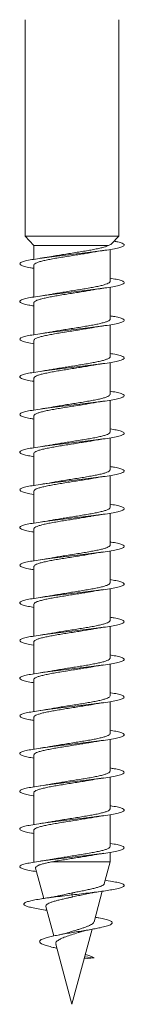
# Model space of a CAD drawing. Units: millimetres. Extents: x -586 to 861, y -416 to 682.
# Drawn here: x 470 to 475, y -416 to -369 of the extents above; entities that cross this region are included whole.
import ezdxf

# ---------------------------------------------------------------- set-up
doc = ezdxf.new("R2010")
doc.units = ezdxf.units.MM

msp = doc.modelspace()

# ---------------------------------------------------------------- linework, layer by layer
at = {"color": 7, "linetype": 'Continuous', "lineweight": 0}
for p, q in [((470.495, -368.93), (470.495, -379.275)), ((474.995, -379.275), (474.995, -368.93)), ((470.495, -379.275), (470.92, -379.713)), ((474.995, -379.275), (470.495, -379.275)), ((474.639, -379.642), (474.995, -379.275)), ((470.92, -379.713), (470.92, -380.378)), ((474.498, -379.713), (470.92, -379.713)), ((474.57, -381.432), (474.57, -379.907)), ((470.92, -380.652), (470.92, -382.178)), ((474.57, -383.232), (474.57, -381.707)), ((470.92, -382.452), (470.92, -383.977)), ((474.57, -385.032), (474.57, -383.506)), ((470.92, -384.252), (470.92, -385.778)), ((474.57, -386.832), (474.57, -385.306)), ((470.92, -386.052), (470.92, -387.578)), ((474.57, -388.632), (474.57, -387.107)), ((470.92, -387.852), (470.92, -389.378)), ((474.57, -390.432), (474.57, -388.907)), ((470.92, -389.652), (470.92, -391.177)), ((474.57, -392.232), (474.57, -390.706)), ((470.92, -391.452), (470.92, -392.978)), ((474.57, -394.032), (474.57, -392.506)), ((470.92, -393.252), (470.92, -394.778)), ((474.57, -395.832), (474.57, -394.307)), ((470.92, -395.052), (470.92, -396.578)), ((474.57, -397.632), (474.57, -396.107)), ((470.92, -396.852), (470.92, -398.377)), ((474.57, -399.432), (474.57, -397.906)), ((470.92, -398.652), (470.92, -400.178)), ((474.57, -401.232), (474.57, -399.706)), ((470.92, -400.452), (470.92, -401.978)), ((474.57, -403.032), (474.57, -401.507)), ((470.92, -402.252), (470.92, -403.777)), ((474.57, -404.832), (474.57, -403.307)), ((470.92, -404.052), (470.92, -405.577)), ((474.57, -406.632), (474.57, -405.106)), ((470.92, -405.852), (470.92, -407.378)), ((474.57, -408.432), (474.57, -406.906)), ((470.92, -407.652), (470.92, -409.156)), ((474.57, -409.156), (474.57, -408.707)), ((470.92, -409.156), (470.926, -409.177)), ((474.57, -409.156), (471.809, -409.156)), ((474.288, -410.208), (474.57, -409.156)), ((471.002, -409.461), (471.39, -410.911)), ((473.8, -412.028), (474.192, -410.566)), ((472.745, -410.742), (472.76, -410.645)), ((472.783, -410.836), (472.745, -410.742)), ((471.457, -411.462), (471.542, -411.476)), ((471.493, -411.294), (471.87, -412.701)), ((472.745, -415.967), (473.706, -412.381)), ((471.974, -413.091), (472.745, -415.967)), ((473.328, -413.791), (473.807, -413.742)), ((473.807, -413.742), (473.351, -413.704))]:
    msp.add_line(p, q, dxfattribs=at)
for points, knots in [([(474.763, -379.513), (474.823, -379.525), (474.991, -379.557), (475.156, -379.609), (475.258, -379.671), (475.239, -379.732), (475.107, -379.794), (474.865, -379.855), (474.526, -379.917), (474.105, -379.979), (473.622, -380.04), (473.099, -380.102), (472.559, -380.163), (472.028, -380.225), (471.53, -380.286), (471.088, -380.348), (470.721, -380.409), (470.449, -380.471), (470.28, -380.532), (470.226, -380.594), (470.286, -380.655), (470.464, -380.717), (470.68, -380.767), (470.863, -380.797), (470.92, -380.806)], [0, 0, 0, 0, 0.026573, 0.074076, 0.121781, 0.169414, 0.217014, 0.264635, 0.312269, 0.359896, 0.407518, 0.455131, 0.50274, 0.550344, 0.597944, 0.645537, 0.693134, 0.740726, 0.788317, 0.835907, 0.883499, 0.931092, 0.978686, 1, 1, 1, 1]), ([(470.926, -380.652), (470.924, -380.646), (470.917, -380.625), (470.96, -380.587), (471.054, -380.537), (471.199, -380.489), (471.39, -380.44), (471.619, -380.391), (471.883, -380.342), (472.169, -380.293), (472.475, -380.244), (472.785, -380.195), (473.097, -380.146), (473.386, -380.099), (473.559, -380.069), (473.638, -380.055)], [0, 0, 0, 0, 0.026464, 0.10961, 0.190409, 0.273558, 0.354352, 0.437507, 0.518306, 0.601445, 0.682251, 0.765391, 0.846198, 0.929333, 1, 1, 1, 1]), ([(474.498, -379.713), (474.464, -379.729), (474.396, -379.762), (474.233, -379.811), (474.029, -379.86), (473.789, -379.909), (473.516, -379.958), (473.223, -380.007), (472.914, -380.056), (472.603, -380.104), (472.294, -380.154), (472.04, -380.195), (471.9, -380.22), (471.851, -380.229)], [0, 0, 0, 0, 0.093757, 0.190256, 0.283665, 0.379783, 0.473201, 0.569316, 0.66273, 0.758859, 0.852273, 0.948395, 1, 1, 1, 1]), ([(473.638, -380.055), (473.649, -380.053), (473.742, -380.036), (473.949, -380.002), (474.156, -379.971), (474.267, -379.955)], [0, 0, 0, 0, 0.057875, 0.498069, 1, 1, 1, 1]), ([(474.636, -379.639), (474.627, -379.649), (474.604, -379.673), (474.537, -379.698), (474.498, -379.713)], [0, 0, 0, 0, 0.40332, 1, 1, 1, 1]), ([(471.851, -380.228), (471.792, -380.239), (471.66, -380.263), (471.447, -380.297), (471.292, -380.319), (471.22, -380.33)], [0, 0, 0, 0, 0.301069, 0.673975, 1, 1, 1, 1]), ([(474.57, -381.277), (474.674, -381.295), (474.894, -381.334), (475.116, -381.394), (475.243, -381.455), (475.255, -381.517), (475.151, -381.578), (474.937, -381.64), (474.621, -381.701), (474.221, -381.763), (473.752, -381.824), (473.237, -381.886), (472.699, -381.947), (472.164, -382.009), (471.655, -382.07), (471.196, -382.132), (470.808, -382.193), (470.509, -382.255), (470.314, -382.316), (470.229, -382.378), (470.26, -382.439), (470.407, -382.501), (470.628, -382.556), (470.834, -382.592), (470.92, -382.606)], [0, 0, 0, 0, 0.041313, 0.0876201, 0.1339194, 0.180215, 0.2265061, 0.2727929, 0.3190783, 0.3653592, 0.4116408, 0.4579239, 0.5042042, 0.5504883, 0.5967726, 0.6430578, 0.6893479, 0.7356412, 0.7819388, 0.8282426, 0.8745524, 0.9208694, 0.9671883, 1, 1, 1, 1]), ([(474.567, -381.432), (474.564, -381.446), (474.559, -381.477), (474.486, -381.523), (474.365, -381.572), (474.194, -381.621), (473.983, -381.67), (473.734, -381.719), (473.459, -381.768), (473.16, -381.817), (472.852, -381.866), (472.537, -381.915), (472.233, -381.963), (472.007, -382.001), (471.894, -382.021), (471.869, -382.026)], [0, 0, 0, 0, 0.071453, 0.152646, 0.236191, 0.317383, 0.400927, 0.482124, 0.565677, 0.646871, 0.73041, 0.811609, 0.895157, 0.976353, 1, 1, 1, 1]), ([(470.923, -382.452), (470.922, -382.45), (470.913, -382.431), (470.948, -382.397), (471.029, -382.348), (471.167, -382.299), (471.347, -382.25), (471.57, -382.201), (471.825, -382.152), (472.11, -382.103), (472.41, -382.054), (472.723, -382.005), (473.033, -381.956), (473.333, -381.908), (473.515, -381.877), (473.605, -381.861)], [0, 0, 0, 0, 0.010915, 0.092549, 0.176544, 0.258179, 0.342177, 0.423814, 0.50782, 0.58945, 0.673456, 0.755078, 0.839082, 0.920722, 1, 1, 1, 1]), ([(473.605, -381.861), (473.617, -381.859), (473.707, -381.842), (473.926, -381.805), (474.147, -381.772), (474.266, -381.755)], [0, 0, 0, 0, 0.063555, 0.495485, 1, 1, 1, 1]), ([(471.869, -382.025), (471.843, -382.03), (471.74, -382.049), (471.526, -382.085), (471.326, -382.114), (471.221, -382.13)], [0, 0, 0, 0, 0.139168, 0.546223, 1, 1, 1, 1]), ([(474.57, -383.078), (474.646, -383.091), (474.845, -383.124), (475.063, -383.178), (475.222, -383.239), (475.262, -383.301), (475.189, -383.362), (475.002, -383.424), (474.713, -383.485), (474.332, -383.547), (473.879, -383.608), (473.373, -383.67), (472.839, -383.731), (472.3, -383.793), (471.782, -383.854), (471.308, -383.916), (470.899, -383.978), (470.577, -384.039), (470.353, -384.101), (470.24, -384.162), (470.24, -384.224), (470.359, -384.285), (470.579, -384.346), (470.807, -384.387), (470.92, -384.407)], [0, 0, 0, 0, 0.028562, 0.074829, 0.121099, 0.167367, 0.213639, 0.25991, 0.306187, 0.352466, 0.39875, 0.445035, 0.49133, 0.537632, 0.583941, 0.630241, 0.676539, 0.722831, 0.769116, 0.815397, 0.861674, 0.907947, 0.954219, 1, 1, 1, 1]), ([(474.568, -383.232), (474.569, -383.233), (474.577, -383.251), (474.545, -383.284), (474.467, -383.333), (474.333, -383.382), (474.155, -383.431), (473.934, -383.48), (473.681, -383.529), (473.398, -383.578), (473.098, -383.627), (472.786, -383.676), (472.475, -383.725), (472.171, -383.774), (471.96, -383.809), (471.86, -383.828), (471.847, -383.83)], [0, 0, 0, 0, 0.005933, 0.086616, 0.169639, 0.250325, 0.333345, 0.414031, 0.497058, 0.577743, 0.660763, 0.741438, 0.82447, 0.905153, 0.988175, 1, 1, 1, 1]), ([(470.922, -384.252), (470.926, -384.236), (470.933, -384.205), (471.01, -384.158), (471.134, -384.109), (471.307, -384.06), (471.52, -384.011), (471.771, -383.962), (472.048, -383.913), (472.348, -383.864), (472.657, -383.815), (472.971, -383.766), (473.274, -383.718), (473.498, -383.681), (473.607, -383.66), (473.63, -383.656)], [0, 0, 0, 0, 0.076122, 0.157082, 0.240384, 0.321344, 0.404653, 0.485607, 0.568921, 0.649882, 0.733172, 0.814133, 0.897438, 0.978399, 1, 1, 1, 1]), ([(473.631, -383.657), (473.656, -383.652), (473.761, -383.633), (473.973, -383.598), (474.167, -383.569), (474.268, -383.554)], [0, 0, 0, 0, 0.1356426, 0.5557931, 1, 1, 1, 1]), ([(471.847, -383.829), (471.828, -383.833), (471.73, -383.851), (471.522, -383.885), (471.325, -383.914), (471.219, -383.93)], [0, 0, 0, 0, 0.10067, 0.521329, 1, 1, 1, 1]), ([(474.57, -384.878), (474.616, -384.885), (474.791, -384.913), (475.005, -384.962), (475.192, -385.023), (475.263, -385.085), (475.219, -385.146), (475.061, -385.208), (474.796, -385.269), (474.438, -385.331), (474.001, -385.393), (473.507, -385.454), (472.977, -385.516), (472.438, -385.577), (471.912, -385.639), (471.424, -385.7), (470.998, -385.762), (470.651, -385.823), (470.401, -385.885), (470.258, -385.946), (470.23, -386.008), (470.315, -386.069), (470.52, -386.131), (470.728, -386.176), (470.89, -386.202), (470.92, -386.206)], [0, 0, 0, 0, 0.016644, 0.062966, 0.109292, 0.155627, 0.201967, 0.248309, 0.294641, 0.340971, 0.38729, 0.43361, 0.47992, 0.52623, 0.572534, 0.61884, 0.665142, 0.711445, 0.757749, 0.804054, 0.850359, 0.896667, 0.942979, 0.989293, 1, 1, 1, 1]), ([(474.565, -385.032), (474.566, -385.037), (474.573, -385.057), (474.533, -385.094), (474.443, -385.143), (474.3, -385.192), (474.112, -385.241), (473.885, -385.29), (473.623, -385.339), (473.338, -385.388), (473.034, -385.437), (472.723, -385.486), (472.411, -385.535), (472.111, -385.583), (471.928, -385.615), (471.839, -385.631)], [0, 0, 0, 0, 0.0215215, 0.1043699, 0.1848832, 0.2677265, 0.3482472, 0.4310912, 0.5116119, 0.5944604, 0.674972, 0.757827, 0.8383425, 0.9211921, 1, 1, 1, 1]), ([(470.925, -386.052), (470.926, -386.04), (470.927, -386.012), (470.99, -385.968), (471.104, -385.919), (471.267, -385.87), (471.474, -385.821), (471.716, -385.772), (471.991, -385.723), (472.284, -385.674), (472.594, -385.625), (472.906, -385.576), (473.214, -385.527), (473.459, -385.487), (473.59, -385.463), (473.631, -385.456)], [0, 0, 0, 0, 0.058068, 0.141355, 0.222292, 0.305573, 0.386514, 0.469796, 0.550742, 0.634019, 0.714957, 0.798245, 0.879192, 0.962475, 1, 1, 1, 1]), ([(471.838, -385.631), (471.82, -385.634), (471.722, -385.652), (471.518, -385.686), (471.324, -385.715), (471.22, -385.73)], [0, 0, 0, 0, 0.097854, 0.521367, 1, 1, 1, 1]), ([(473.631, -385.457), (473.643, -385.454), (473.736, -385.437), (473.945, -385.402), (474.154, -385.371), (474.266, -385.355)], [0, 0, 0, 0, 0.0622006, 0.4994334, 1, 1, 1, 1]), ([(474.57, -386.677), (474.586, -386.68), (474.735, -386.703), (474.938, -386.746), (475.157, -386.807), (475.255, -386.869), (475.242, -386.931), (475.112, -386.992), (474.874, -387.054), (474.538, -387.115), (474.121, -387.177), (473.639, -387.238), (473.117, -387.3), (472.578, -387.361), (472.046, -387.423), (471.546, -387.484), (471.101, -387.546), (470.733, -387.607), (470.455, -387.669), (470.284, -387.73), (470.226, -387.792), (470.283, -387.853), (470.456, -387.915), (470.674, -387.966), (470.86, -387.996), (470.92, -388.006)], [0, 0, 0, 0, 0.005488, 0.051793, 0.098096, 0.144393, 0.190688, 0.236981, 0.283272, 0.32956, 0.375851, 0.422143, 0.468435, 0.51473, 0.561026, 0.607331, 0.653636, 0.699944, 0.746262, 0.792587, 0.838915, 0.88524, 0.93156, 0.977873, 1, 1, 1, 1]), ([(474.563, -386.832), (474.564, -386.84), (474.569, -386.864), (474.519, -386.905), (474.418, -386.953), (474.265, -387.002), (474.069, -387.051), (473.833, -387.1), (473.568, -387.149), (473.276, -387.198), (472.971, -387.247), (472.657, -387.296), (472.349, -387.345), (472.074, -387.389), (471.917, -387.418), (471.849, -387.43)], [0, 0, 0, 0, 0.039574, 0.120295, 0.203358, 0.284073, 0.367142, 0.447858, 0.530923, 0.611641, 0.694705, 0.77543, 0.858488, 0.939206, 1, 1, 1, 1]), ([(470.927, -387.852), (470.925, -387.843), (470.922, -387.819), (470.973, -387.778), (471.076, -387.729), (471.231, -387.68), (471.428, -387.631), (471.665, -387.582), (471.931, -387.533), (472.224, -387.484), (472.529, -387.436), (472.843, -387.386), (473.15, -387.338), (473.42, -387.294), (473.572, -387.267), (473.635, -387.255)], [0, 0, 0, 0, 0.042326, 0.123183, 0.206379, 0.287235, 0.370441, 0.451294, 0.534492, 0.615351, 0.69854, 0.779399, 0.862598, 0.943461, 1, 1, 1, 1]), ([(471.849, -387.429), (471.808, -387.436), (471.616, -387.471), (471.395, -387.504), (471.221, -387.53)], [0, 0, 0, 0, 0.213174, 1, 1, 1, 1]), ([(473.635, -387.256), (473.646, -387.254), (473.74, -387.236), (473.948, -387.202), (474.155, -387.171), (474.266, -387.155)], [0, 0, 0, 0, 0.061915, 0.500114, 1, 1, 1, 1]), ([(474.57, -388.477), (474.67, -388.495), (474.888, -388.533), (475.109, -388.592), (475.241, -388.653), (475.256, -388.715), (475.157, -388.776), (474.945, -388.838), (474.634, -388.899), (474.235, -388.961), (473.768, -389.022), (473.254, -389.084), (472.716, -389.145), (472.18, -389.207), (471.67, -389.268), (471.209, -389.33), (470.818, -389.391), (470.517, -389.453), (470.317, -389.514), (470.23, -389.576), (470.257, -389.637), (470.401, -389.699), (470.621, -389.755), (470.831, -389.791), (470.92, -389.806)], [0, 0, 0, 0, 0.039576, 0.085864, 0.132154, 0.178447, 0.224743, 0.271045, 0.317349, 0.363661, 0.409979, 0.4563, 0.502629, 0.548943, 0.595255, 0.641561, 0.687862, 0.734157, 0.780452, 0.826742, 0.873031, 0.919318, 0.965605, 1, 1, 1, 1]), ([(474.564, -388.632), (474.564, -388.643), (474.564, -388.671), (474.503, -388.714), (474.39, -388.764), (474.228, -388.812), (474.023, -388.861), (473.782, -388.91), (473.508, -388.959), (473.215, -389.008), (472.906, -389.057), (472.594, -389.106), (472.286, -389.155), (472.042, -389.195), (471.912, -389.218), (471.873, -389.225)], [0, 0, 0, 0, 0.05562, 0.139254, 0.220527, 0.304165, 0.385438, 0.469062, 0.550345, 0.633967, 0.71524, 0.798875, 0.880146, 0.963777, 1, 1, 1, 1]), ([(473.607, -389.061), (473.621, -389.058), (473.714, -389.041), (473.932, -389.004), (474.151, -388.972), (474.268, -388.954)], [0, 0, 0, 0, 0.074296, 0.503487, 1, 1, 1, 1]), ([(470.925, -389.652), (470.924, -389.647), (470.917, -389.625), (470.958, -389.588), (471.051, -389.539), (471.195, -389.49), (471.385, -389.441), (471.612, -389.392), (471.875, -389.343), (472.161, -389.294), (472.466, -389.245), (472.777, -389.197), (473.089, -389.147), (473.37, -389.102), (473.535, -389.073), (473.607, -389.06)], [0, 0, 0, 0, 0.024499, 0.108414, 0.189969, 0.273885, 0.355434, 0.439343, 0.520901, 0.604818, 0.686366, 0.770285, 0.851834, 0.935746, 1, 1, 1, 1]), ([(471.873, -389.224), (471.848, -389.229), (471.747, -389.248), (471.53, -389.284), (471.327, -389.314), (471.219, -389.33)], [0, 0, 0, 0, 0.1317909, 0.5394635, 1, 1, 1, 1]), ([(474.57, -390.278), (474.642, -390.29), (474.838, -390.323), (475.057, -390.376), (475.218, -390.437), (475.264, -390.499), (475.193, -390.56), (475.01, -390.622), (474.723, -390.683), (474.345, -390.745), (473.893, -390.806), (473.39, -390.868), (472.856, -390.929), (472.317, -390.991), (471.798, -391.052), (471.322, -391.114), (470.912, -391.175), (470.586, -391.237), (470.359, -391.298), (470.241, -391.36), (470.24, -391.421), (470.35, -391.483), (470.581, -391.545), (470.778, -391.586), (470.917, -391.607), (470.92, -391.607)], [0, 0, 0, 0, 0.027003, 0.073307, 0.119615, 0.16592, 0.212217, 0.258507, 0.304791, 0.351074, 0.39735, 0.443622, 0.489895, 0.536166, 0.582437, 0.628704, 0.674977, 0.721249, 0.767522, 0.813799, 0.860079, 0.906365, 0.952656, 0.998951, 1, 1, 1, 1]), ([(470.922, -391.452), (470.922, -391.45), (470.913, -391.432), (470.947, -391.398), (471.026, -391.349), (471.162, -391.3), (471.341, -391.251), (471.564, -391.202), (471.818, -391.153), (472.102, -391.104), (472.402, -391.056), (472.714, -391.006), (473.025, -390.958), (473.328, -390.909), (473.533, -390.875), (473.628, -390.857), (473.635, -390.855)], [0, 0, 0, 0, 0.008621, 0.089504, 0.172735, 0.253622, 0.336848, 0.417731, 0.500965, 0.581846, 0.665073, 0.745966, 0.829188, 0.910084, 0.993309, 1, 1, 1, 1]), ([(474.567, -390.432), (474.564, -390.447), (474.558, -390.477), (474.483, -390.525), (474.361, -390.573), (474.189, -390.622), (473.977, -390.671), (473.727, -390.72), (473.451, -390.769), (473.152, -390.818), (472.843, -390.867), (472.529, -390.916), (472.225, -390.965), (471.99, -391.004), (471.87, -391.026), (471.837, -391.032)], [0, 0, 0, 0, 0.072932, 0.153325, 0.236054, 0.316451, 0.399178, 0.479575, 0.562305, 0.6427, 0.725429, 0.805827, 0.888554, 0.968946, 1, 1, 1, 1]), ([(473.635, -390.856), (473.662, -390.851), (473.768, -390.831), (473.978, -390.797), (474.168, -390.769), (474.265, -390.755)], [0, 0, 0, 0, 0.1429375, 0.5631222, 1, 1, 1, 1]), ([(471.837, -391.03), (471.817, -391.034), (471.632, -391.071), (471.415, -391.102), (471.221, -391.13)], [0, 0, 0, 0, 0.1049816, 1, 1, 1, 1]), ([(474.57, -392.078), (474.613, -392.085), (474.785, -392.112), (474.997, -392.16), (475.189, -392.221), (475.262, -392.283), (475.222, -392.344), (475.067, -392.406), (474.807, -392.467), (474.451, -392.529), (474.017, -392.59), (473.524, -392.652), (472.996, -392.713), (472.456, -392.775), (471.929, -392.836), (471.44, -392.898), (471.01, -392.96), (470.661, -393.021), (470.407, -393.083), (470.261, -393.144), (470.229, -393.206), (470.311, -393.267), (470.511, -393.329), (470.722, -393.375), (470.886, -393.401), (470.92, -393.406)], [0, 0, 0, 0, 0.015301, 0.06161, 0.107918, 0.154222, 0.200528, 0.246831, 0.293138, 0.339441, 0.385749, 0.43206, 0.478373, 0.524692, 0.571015, 0.617345, 0.66368, 0.710021, 0.756366, 0.802701, 0.849031, 0.895353, 0.941672, 0.987987, 1, 1, 1, 1]), ([(474.567, -392.232), (474.568, -392.234), (474.577, -392.252), (474.543, -392.286), (474.464, -392.334), (474.328, -392.384), (474.149, -392.432), (473.927, -392.481), (473.673, -392.53), (473.39, -392.579), (473.09, -392.628), (472.778, -392.677), (472.466, -392.726), (472.163, -392.775), (471.955, -392.81), (471.857, -392.828), (471.847, -392.83)], [0, 0, 0, 0, 0.008116, 0.088804, 0.17183, 0.252519, 0.335545, 0.416239, 0.499258, 0.579946, 0.662976, 0.743664, 0.826694, 0.907374, 0.990408, 1, 1, 1, 1]), ([(470.923, -393.252), (470.926, -393.237), (470.932, -393.206), (471.007, -393.159), (471.13, -393.11), (471.302, -393.061), (471.514, -393.012), (471.764, -392.963), (472.041, -392.915), (472.34, -392.865), (472.648, -392.817), (472.963, -392.768), (473.266, -392.719), (473.493, -392.682), (473.606, -392.661), (473.632, -392.656)], [0, 0, 0, 0, 0.0738983, 0.1548211, 0.2380926, 0.3190123, 0.4022807, 0.4832011, 0.5664654, 0.6473929, 0.7306667, 0.8115787, 0.8948482, 0.975779, 1, 1, 1, 1]), ([(473.632, -392.657), (473.643, -392.654), (473.736, -392.637), (473.946, -392.602), (474.155, -392.571), (474.267, -392.554)], [0, 0, 0, 0, 0.061343, 0.499012, 1, 1, 1, 1]), ([(471.847, -392.829), (471.828, -392.833), (471.73, -392.851), (471.523, -392.885), (471.326, -392.914), (471.22, -392.93)], [0, 0, 0, 0, 0.099867, 0.520945, 1, 1, 1, 1]), ([(474.57, -393.877), (474.581, -393.879), (474.727, -393.901), (474.929, -393.944), (475.151, -394.005), (475.254, -394.067), (475.244, -394.128), (475.119, -394.19), (474.883, -394.251), (474.551, -394.313), (474.135, -394.375), (473.655, -394.436), (473.133, -394.498), (472.594, -394.559), (472.062, -394.621), (471.56, -394.682), (471.114, -394.744), (470.742, -394.805), (470.463, -394.867), (470.288, -394.928), (470.227, -394.99), (470.279, -395.051), (470.449, -395.113), (470.666, -395.164), (470.856, -395.195), (470.92, -395.206)], [0, 0, 0, 0, 0.004001, 0.050293, 0.096586, 0.142885, 0.189187, 0.235497, 0.281812, 0.328132, 0.374455, 0.420778, 0.467089, 0.513395, 0.559699, 0.605997, 0.65229, 0.698579, 0.744866, 0.791154, 0.837439, 0.883726, 0.930011, 0.976302, 1, 1, 1, 1]), ([(474.564, -394.032), (474.566, -394.037), (474.573, -394.058), (474.532, -394.096), (474.44, -394.145), (474.296, -394.193), (474.106, -394.243), (473.879, -394.291), (473.616, -394.34), (473.331, -394.389), (473.025, -394.438), (472.715, -394.487), (472.402, -394.536), (472.106, -394.584), (471.927, -394.616), (471.841, -394.631)], [0, 0, 0, 0, 0.023718, 0.106612, 0.187173, 0.270065, 0.350622, 0.433516, 0.514066, 0.596963, 0.677523, 0.760411, 0.840975, 0.923861, 1, 1, 1, 1]), ([(470.925, -395.052), (470.926, -395.041), (470.926, -395.013), (470.988, -394.969), (471.101, -394.92), (471.262, -394.871), (471.468, -394.822), (471.709, -394.773), (471.983, -394.724), (472.276, -394.676), (472.586, -394.627), (472.897, -394.578), (473.206, -394.529), (473.457, -394.488), (473.593, -394.463), (473.639, -394.454)], [0, 0, 0, 0, 0.05573, 0.138801, 0.219529, 0.302601, 0.38333, 0.466399, 0.54713, 0.630193, 0.710921, 0.793994, 0.874717, 0.957797, 1, 1, 1, 1]), ([(471.84, -394.629), (471.806, -394.636), (471.625, -394.671), (471.401, -394.704), (471.22, -394.73)], [0, 0, 0, 0, 0.191619, 1, 1, 1, 1]), ([(473.64, -394.455), (473.651, -394.453), (473.745, -394.435), (473.952, -394.401), (474.158, -394.371), (474.267, -394.355)], [0, 0, 0, 0, 0.062948, 0.501646, 1, 1, 1, 1]), ([(474.57, -395.678), (474.667, -395.694), (474.882, -395.732), (475.104, -395.79), (475.238, -395.851), (475.258, -395.913), (475.161, -395.974), (474.954, -396.036), (474.645, -396.097), (474.249, -396.159), (473.784, -396.22), (473.271, -396.282), (472.734, -396.343), (472.198, -396.405), (471.687, -396.466), (471.224, -396.528), (470.831, -396.589), (470.525, -396.651), (470.323, -396.712), (470.231, -396.774), (470.254, -396.835), (470.394, -396.897), (470.615, -396.954), (470.827, -396.99), (470.92, -397.006)], [0, 0, 0, 0, 0.038022, 0.084339, 0.130646, 0.17695, 0.223247, 0.269543, 0.315834, 0.362121, 0.40841, 0.454695, 0.500979, 0.547269, 0.593554, 0.639843, 0.686135, 0.732432, 0.778731, 0.825036, 0.871346, 0.917663, 0.963986, 1, 1, 1, 1]), ([(474.563, -395.832), (474.564, -395.84), (474.568, -395.865), (474.517, -395.906), (474.415, -395.954), (474.26, -396.004), (474.063, -396.052), (473.826, -396.101), (473.56, -396.15), (473.268, -396.199), (472.963, -396.248), (472.649, -396.297), (472.341, -396.346), (472.078, -396.389), (471.933, -396.415), (471.877, -396.425)], [0, 0, 0, 0, 0.0421056, 0.1234843, 0.207221, 0.2886055, 0.3723438, 0.4537253, 0.5374599, 0.6188411, 0.702585, 0.783955, 0.8676954, 0.9490884, 1, 1, 1, 1]), ([(470.927, -396.852), (470.925, -396.844), (470.921, -396.82), (470.971, -396.779), (471.072, -396.73), (471.226, -396.681), (471.422, -396.633), (471.658, -396.583), (471.924, -396.535), (472.216, -396.486), (472.52, -396.437), (472.835, -396.388), (473.142, -396.339), (473.406, -396.296), (473.552, -396.27), (473.609, -396.26)], [0, 0, 0, 0, 0.040439, 0.121922, 0.205761, 0.287247, 0.371085, 0.452569, 0.536419, 0.617897, 0.701744, 0.783225, 0.867063, 0.94855, 1, 1, 1, 1]), ([(471.877, -396.424), (471.853, -396.428), (471.754, -396.447), (471.537, -396.483), (471.331, -396.513), (471.221, -396.53)], [0, 0, 0, 0, 0.124357, 0.533093, 1, 1, 1, 1]), ([(473.609, -396.261), (473.625, -396.258), (473.719, -396.24), (473.936, -396.204), (474.151, -396.172), (474.266, -396.155)], [0, 0, 0, 0, 0.084567, 0.5118865, 1, 1, 1, 1]), ([(474.57, -397.478), (474.639, -397.49), (474.832, -397.521), (475.049, -397.574), (475.216, -397.635), (475.263, -397.697), (475.197, -397.758), (475.018, -397.82), (474.735, -397.881), (474.359, -397.943), (473.91, -398.004), (473.407, -398.066), (472.874, -398.127), (472.335, -398.189), (471.814, -398.25), (471.337, -398.312), (470.924, -398.373), (470.595, -398.435), (470.364, -398.497), (470.244, -398.558), (470.238, -398.62), (470.346, -398.681), (470.571, -398.743), (470.772, -398.785), (470.913, -398.806), (470.92, -398.807)], [0, 0, 0, 0, 0.025526, 0.071804, 0.118084, 0.164362, 0.210642, 0.256922, 0.303208, 0.349494, 0.395782, 0.442082, 0.488382, 0.53469, 0.581001, 0.627318, 0.673634, 0.719939, 0.766237, 0.812531, 0.858821, 0.905107, 0.951391, 0.997671, 1, 1, 1, 1]), ([(474.565, -397.632), (474.564, -397.644), (474.563, -397.672), (474.5, -397.716), (474.386, -397.765), (474.224, -397.814), (474.017, -397.863), (473.775, -397.911), (473.501, -397.961), (473.207, -398.009), (472.898, -398.058), (472.586, -398.107), (472.277, -398.156), (472.028, -398.197), (471.892, -398.222), (471.847, -398.23)], [0, 0, 0, 0, 0.0573755, 0.1403615, 0.2210069, 0.303994, 0.3846429, 0.4676295, 0.5482782, 0.6312527, 0.7119123, 0.7948856, 0.8755432, 0.9585282, 1, 1, 1, 1]), ([(470.925, -398.652), (470.924, -398.647), (470.916, -398.626), (470.957, -398.589), (471.047, -398.54), (471.19, -398.491), (471.379, -398.442), (471.606, -398.394), (471.868, -398.344), (472.153, -398.296), (472.458, -398.247), (472.769, -398.198), (473.081, -398.149), (473.376, -398.101), (473.554, -398.07), (473.639, -398.055)], [0, 0, 0, 0, 0.022085, 0.105234, 0.186038, 0.269182, 0.349982, 0.433138, 0.513935, 0.597079, 0.67789, 0.761035, 0.841833, 0.924985, 1, 1, 1, 1]), ([(471.847, -398.229), (471.827, -398.233), (471.727, -398.252), (471.52, -398.285), (471.324, -398.315), (471.219, -398.33)], [0, 0, 0, 0, 0.105113, 0.524277, 1, 1, 1, 1]), ([(473.639, -398.056), (473.668, -398.05), (473.776, -398.03), (473.986, -397.996), (474.173, -397.968), (474.267, -397.954)], [0, 0, 0, 0, 0.154389, 0.572441, 1, 1, 1, 1]), ([(474.57, -399.278), (474.608, -399.284), (474.777, -399.311), (474.989, -399.358), (475.184, -399.419), (475.262, -399.481), (475.225, -399.542), (475.075, -399.604), (474.816, -399.665), (474.464, -399.727), (474.031, -399.789), (473.54, -399.85), (473.012, -399.912), (472.472, -399.973), (471.945, -400.035), (471.454, -400.096), (471.023, -400.158), (470.671, -400.219), (470.414, -400.281), (470.264, -400.342), (470.229, -400.404), (470.306, -400.465), (470.503, -400.527), (470.714, -400.574), (470.882, -400.6), (470.92, -400.606)], [0, 0, 0, 0, 0.013759, 0.060079, 0.106404, 0.152737, 0.199076, 0.245418, 0.291758, 0.338092, 0.384421, 0.430744, 0.477059, 0.523371, 0.569685, 0.615993, 0.662298, 0.708603, 0.754908, 0.801213, 0.847518, 0.893827, 0.940138, 0.986453, 1, 1, 1, 1]), ([(474.568, -399.432), (474.564, -399.447), (474.557, -399.478), (474.481, -399.526), (474.357, -399.575), (474.184, -399.624), (473.971, -399.672), (473.72, -399.722), (473.443, -399.77), (473.143, -399.819), (472.835, -399.868), (472.521, -399.917), (472.218, -399.966), (471.991, -400.003), (471.879, -400.024), (471.854, -400.029)], [0, 0, 0, 0, 0.0755137, 0.1563422, 0.2395142, 0.3203368, 0.4035106, 0.4843363, 0.5675083, 0.6483336, 0.731502, 0.812329, 0.8954987, 0.9763307, 1, 1, 1, 1]), ([(473.634, -399.856), (473.644, -399.854), (473.737, -399.837), (473.945, -399.802), (474.154, -399.771), (474.266, -399.755)], [0, 0, 0, 0, 0.056972, 0.496559, 1, 1, 1, 1]), ([(470.922, -400.452), (470.921, -400.45), (470.912, -400.433), (470.945, -400.399), (471.023, -400.35), (471.158, -400.301), (471.336, -400.253), (471.557, -400.203), (471.811, -400.155), (472.094, -400.106), (472.393, -400.057), (472.706, -400.008), (473.017, -399.959), (473.32, -399.91), (473.528, -399.876), (473.625, -399.857), (473.634, -399.856)], [0, 0, 0, 0, 0.006434, 0.087347, 0.170604, 0.251514, 0.334774, 0.415693, 0.498953, 0.579864, 0.663113, 0.744024, 0.827281, 0.908196, 0.991456, 1, 1, 1, 1]), ([(471.854, -400.028), (471.835, -400.032), (471.736, -400.05), (471.527, -400.084), (471.327, -400.114), (471.22, -400.13)], [0, 0, 0, 0, 0.103011, 0.521538, 1, 1, 1, 1]), ([(474.57, -401.077), (474.578, -401.078), (474.72, -401.1), (474.921, -401.142), (475.146, -401.204), (475.252, -401.265), (475.246, -401.327), (475.123, -401.388), (474.893, -401.45), (474.563, -401.511), (474.15, -401.573), (473.672, -401.634), (473.152, -401.696), (472.613, -401.757), (472.08, -401.819), (471.577, -401.88), (471.128, -401.942), (470.754, -402.003), (470.47, -402.065), (470.292, -402.126), (470.226, -402.188), (470.276, -402.249), (470.442, -402.311), (470.66, -402.363), (470.852, -402.395), (470.92, -402.406)], [0, 0, 0, 0, 0.00273, 0.04903, 0.095322, 0.14161, 0.187895, 0.234177, 0.280458, 0.326736, 0.373014, 0.419296, 0.465574, 0.511857, 0.558143, 0.604427, 0.650719, 0.697014, 0.743316, 0.789622, 0.835936, 0.882252, 0.928567, 0.974873, 1, 1, 1, 1]), ([(470.923, -402.252), (470.926, -402.237), (470.931, -402.207), (471.004, -402.16), (471.126, -402.112), (471.297, -402.062), (471.508, -402.014), (471.757, -401.965), (472.033, -401.916), (472.332, -401.867), (472.64, -401.818), (472.954, -401.769), (473.258, -401.72), (473.489, -401.682), (473.606, -401.661), (473.635, -401.655)], [0, 0, 0, 0, 0.0716222, 0.15245, 0.2356256, 0.3164497, 0.3996192, 0.4804499, 0.5636212, 0.6444576, 0.7276262, 0.808464, 0.8916246, 0.9724542, 1, 1, 1, 1]), ([(474.567, -401.232), (474.568, -401.234), (474.576, -401.252), (474.542, -401.287), (474.461, -401.336), (474.324, -401.385), (474.144, -401.434), (473.921, -401.483), (473.666, -401.531), (473.382, -401.581), (473.082, -401.629), (472.769, -401.678), (472.458, -401.727), (472.155, -401.776), (471.949, -401.811), (471.853, -401.829), (471.845, -401.83)], [0, 0, 0, 0, 0.010295, 0.090944, 0.173929, 0.254578, 0.337567, 0.418217, 0.50121, 0.581859, 0.664843, 0.745503, 0.828489, 0.909139, 0.99213, 1, 1, 1, 1]), ([(473.635, -401.656), (473.647, -401.654), (473.741, -401.636), (473.948, -401.602), (474.156, -401.571), (474.266, -401.555)], [0, 0, 0, 0, 0.062094, 0.500398, 1, 1, 1, 1]), ([(471.845, -401.828), (471.812, -401.835), (471.632, -401.87), (471.406, -401.903), (471.221, -401.93)], [0, 0, 0, 0, 0.180878, 1, 1, 1, 1]), ([(474.57, -402.878), (474.663, -402.894), (474.876, -402.93), (475.096, -402.988), (475.236, -403.049), (475.258, -403.111), (475.167, -403.172), (474.962, -403.234), (474.657, -403.295), (474.264, -403.357), (473.801, -403.418), (473.288, -403.48), (472.752, -403.541), (472.214, -403.603), (471.701, -403.664), (471.237, -403.726), (470.841, -403.787), (470.534, -403.849), (470.327, -403.91), (470.233, -403.972), (470.251, -404.033), (470.389, -404.095), (470.609, -404.153), (470.824, -404.19), (470.92, -404.206)], [0, 0, 0, 0, 0.036339, 0.082626, 0.128918, 0.17521, 0.221507, 0.267805, 0.314108, 0.360418, 0.406732, 0.453055, 0.499381, 0.545706, 0.592024, 0.638333, 0.684642, 0.730942, 0.77724, 0.823533, 0.869824, 0.916114, 0.962403, 1, 1, 1, 1]), ([(474.564, -403.032), (474.566, -403.037), (474.572, -403.059), (474.53, -403.097), (474.437, -403.146), (474.291, -403.195), (474.101, -403.244), (473.872, -403.293), (473.609, -403.342), (473.323, -403.39), (473.017, -403.44), (472.706, -403.488), (472.394, -403.537), (472.114, -403.583), (471.95, -403.612), (471.878, -403.624)], [0, 0, 0, 0, 0.0261864, 0.1099951, 0.191436, 0.2752445, 0.3566912, 0.4404917, 0.5219433, 0.605744, 0.6871811, 0.7709862, 0.8524273, 0.9362318, 1, 1, 1, 1]), ([(470.926, -404.052), (470.926, -404.041), (470.925, -404.014), (470.985, -403.97), (471.097, -403.921), (471.257, -403.873), (471.462, -403.823), (471.703, -403.775), (471.975, -403.726), (472.268, -403.677), (472.577, -403.628), (472.889, -403.579), (473.198, -403.53), (473.442, -403.49), (473.573, -403.466), (473.613, -403.459)], [0, 0, 0, 0, 0.05397, 0.137706, 0.219084, 0.302819, 0.384191, 0.467929, 0.549299, 0.63303, 0.714405, 0.798144, 0.879515, 0.963245, 1, 1, 1, 1]), ([(473.613, -403.46), (473.63, -403.457), (473.727, -403.438), (473.943, -403.403), (474.155, -403.371), (474.268, -403.354)], [0, 0, 0, 0, 0.092034, 0.518222, 1, 1, 1, 1]), ([(471.878, -403.623), (471.857, -403.628), (471.76, -403.646), (471.541, -403.682), (471.331, -403.713), (471.219, -403.73)], [0, 0, 0, 0, 0.114093, 0.524757, 1, 1, 1, 1]), ([(474.57, -404.678), (474.635, -404.689), (474.824, -404.72), (475.043, -404.772), (475.212, -404.833), (475.264, -404.895), (475.201, -404.956), (475.025, -405.018), (474.744, -405.079), (474.372, -405.141), (473.925, -405.202), (473.423, -405.264), (472.891, -405.325), (472.352, -405.387), (471.831, -405.448), (471.351, -405.51), (470.937, -405.571), (470.604, -405.633), (470.371, -405.694), (470.245, -405.756), (470.236, -405.817), (470.339, -405.879), (470.562, -405.941), (470.764, -405.983), (470.909, -406.005), (470.92, -406.007)], [0, 0, 0, 0, 0.023969, 0.070283, 0.116605, 0.162927, 0.209241, 0.255549, 0.301851, 0.34815, 0.394441, 0.44073, 0.48702, 0.533305, 0.579588, 0.625872, 0.672156, 0.718442, 0.764727, 0.811015, 0.857307, 0.903603, 0.949903, 0.996208, 1, 1, 1, 1]), ([(474.563, -404.832), (474.564, -404.841), (474.568, -404.866), (474.515, -404.907), (474.411, -404.956), (474.255, -405.005), (474.058, -405.054), (473.82, -405.103), (473.553, -405.152), (473.26, -405.201), (472.955, -405.249), (472.64, -405.298), (472.333, -405.347), (472.059, -405.392), (471.903, -405.42), (471.836, -405.432)], [0, 0, 0, 0, 0.043779, 0.124168, 0.206893, 0.287277, 0.370001, 0.450401, 0.533111, 0.61351, 0.696225, 0.776626, 0.85934, 0.939732, 1, 1, 1, 1]), ([(470.927, -405.852), (470.925, -405.844), (470.92, -405.821), (470.969, -405.78), (471.069, -405.732), (471.222, -405.683), (471.416, -405.634), (471.651, -405.585), (471.916, -405.536), (472.208, -405.487), (472.512, -405.438), (472.826, -405.389), (473.134, -405.34), (473.411, -405.295), (473.569, -405.267), (473.638, -405.255)], [0, 0, 0, 0, 0.0379022, 0.1186934, 0.2018278, 0.2826198, 0.3657568, 0.4465447, 0.5296797, 0.6104647, 0.6936008, 0.7743913, 0.8575303, 0.938327, 1, 1, 1, 1]), ([(471.836, -405.431), (471.817, -405.434), (471.632, -405.471), (471.415, -405.502), (471.221, -405.53)], [0, 0, 0, 0, 0.103777, 1, 1, 1, 1]), ([(473.638, -405.256), (473.671, -405.25), (473.861, -405.214), (474.082, -405.182), (474.265, -405.155)], [0, 0, 0, 0, 0.172381, 1, 1, 1, 1]), ([(474.57, -406.478), (474.605, -406.483), (474.77, -406.509), (474.98, -406.556), (475.18, -406.617), (475.261, -406.679), (475.228, -406.74), (475.081, -406.802), (474.827, -406.863), (474.476, -406.925), (474.047, -406.986), (473.557, -407.048), (473.031, -407.109), (472.491, -407.171), (471.963, -407.232), (471.47, -407.294), (471.036, -407.356), (470.681, -407.417), (470.42, -407.479), (470.267, -407.54), (470.227, -407.602), (470.303, -407.663), (470.495, -407.725), (470.708, -407.772), (470.878, -407.799), (470.92, -407.806)], [0, 0, 0, 0, 0.012438, 0.058749, 0.10506, 0.151366, 0.197672, 0.243976, 0.29028, 0.336584, 0.382892, 0.429203, 0.475514, 0.521827, 0.568146, 0.614474, 0.660805, 0.707143, 0.753486, 0.799825, 0.84616, 0.892487, 0.938809, 0.985126, 1, 1, 1, 1]), ([(474.565, -406.632), (474.564, -406.644), (474.562, -406.672), (474.498, -406.717), (474.382, -406.766), (474.219, -406.815), (474.011, -406.864), (473.768, -406.913), (473.493, -406.962), (473.199, -407.011), (472.889, -407.06), (472.578, -407.108), (472.269, -407.158), (472.026, -407.198), (471.895, -407.221), (471.855, -407.229)], [0, 0, 0, 0, 0.059704, 0.142887, 0.223732, 0.306914, 0.38776, 0.470944, 0.551781, 0.634969, 0.715809, 0.798983, 0.879836, 0.963009, 1, 1, 1, 1]), ([(470.925, -407.652), (470.923, -407.648), (470.916, -407.627), (470.955, -407.591), (471.044, -407.541), (471.186, -407.493), (471.374, -407.444), (471.599, -407.395), (471.861, -407.346), (472.145, -407.297), (472.45, -407.248), (472.76, -407.199), (473.073, -407.15), (473.374, -407.102), (473.558, -407.069), (473.649, -407.053)], [0, 0, 0, 0, 0.0198396, 0.1027552, 0.1833364, 0.2662524, 0.3468347, 0.429745, 0.5103192, 0.5932432, 0.6738267, 0.7567395, 0.8373243, 0.9202417, 1, 1, 1, 1]), ([(471.855, -407.228), (471.835, -407.231), (471.737, -407.25), (471.528, -407.284), (471.327, -407.314), (471.221, -407.33)], [0, 0, 0, 0, 0.1039708, 0.5220006, 1, 1, 1, 1]), ([(473.649, -407.054), (473.659, -407.052), (473.752, -407.034), (473.956, -407.001), (474.159, -406.971), (474.267, -406.954)], [0, 0, 0, 0, 0.054943, 0.498315, 1, 1, 1, 1]), ([(474.57, -408.277), (474.574, -408.277), (474.712, -408.298), (474.911, -408.34), (475.14, -408.401), (475.251, -408.463), (475.248, -408.524), (475.13, -408.586), (474.902, -408.647), (474.576, -408.709), (474.164, -408.771), (473.688, -408.832), (473.168, -408.894), (472.629, -408.955), (472.096, -409.017), (471.592, -409.078), (471.141, -409.14), (470.764, -409.201), (470.478, -409.263), (470.296, -409.324), (470.227, -409.386), (470.272, -409.447), (470.434, -409.509), (470.688, -409.569), (470.93, -409.608), (471.046, -409.628)], [0, 0, 0, 0, 0.001244, 0.046777, 0.092309, 0.137848, 0.183388, 0.228934, 0.274485, 0.320046, 0.36561, 0.411175, 0.456734, 0.502285, 0.547831, 0.593371, 0.638908, 0.684443, 0.729975, 0.775506, 0.821033, 0.866562, 0.912089, 0.957619, 1, 1, 1, 1]), ([(474.568, -408.432), (474.564, -408.448), (474.556, -408.479), (474.478, -408.527), (474.353, -408.576), (474.179, -408.625), (473.965, -408.674), (473.713, -408.723), (473.435, -408.772), (473.135, -408.821), (472.827, -408.869), (472.512, -408.919), (472.21, -408.967), (471.987, -409.004), (471.878, -409.024), (471.856, -409.028)], [0, 0, 0, 0, 0.077747, 0.158624, 0.241845, 0.322719, 0.405936, 0.486806, 0.570026, 0.650913, 0.734126, 0.814999, 0.898217, 0.979092, 1, 1, 1, 1]), ([(471.007, -409.459), (471.004, -409.451), (470.993, -409.426), (471.03, -409.385), (471.113, -409.336), (471.246, -409.287), (471.414, -409.24), (471.603, -409.197), (471.74, -409.17), (471.809, -409.156)], [0, 0, 0, 0, 0.077802, 0.236573, 0.399823, 0.560883, 0.726512, 0.861944, 1, 1, 1, 1]), ([(471.856, -409.027), (471.822, -409.034), (471.712, -409.054), (471.501, -409.088), (471.315, -409.116), (471.219, -409.13)], [0, 0, 0, 0, 0.175608, 0.576929, 1, 1, 1, 1]), ([(471.809, -409.156), (471.9, -409.14), (472.084, -409.107), (472.385, -409.058), (472.697, -409.009), (473.009, -408.96), (473.313, -408.911), (473.525, -408.876), (473.626, -408.857), (473.639, -408.855)], [0, 0, 0, 0, 0.160611, 0.325927, 0.485984, 0.65065, 0.810685, 0.975385, 1, 1, 1, 1]), ([(473.639, -408.855), (473.65, -408.853), (473.743, -408.835), (473.95, -408.802), (474.157, -408.771), (474.267, -408.754)], [0, 0, 0, 0, 0.058638, 0.498714, 1, 1, 1, 1]), ([(474.333, -410.04), (474.385, -410.048), (474.58, -410.076), (474.84, -410.124), (475.093, -410.186), (475.233, -410.247), (475.26, -410.309), (475.17, -410.37), (474.971, -410.432), (474.688, -410.489), (474.358, -410.542), (474.005, -410.591), (473.619, -410.64), (473.193, -410.691), (472.897, -410.725), (472.745, -410.742)], [0, 0, 0, 0, 0.03146, 0.119169, 0.20688, 0.294569, 0.382244, 0.469918, 0.557612, 0.645289, 0.7154, 0.785366, 0.854813, 0.925301, 1, 1, 1, 1]), ([(474.283, -410.207), (474.283, -410.212), (474.284, -410.233), (474.237, -410.271), (474.146, -410.319), (474.01, -410.368), (473.84, -410.416), (473.638, -410.465), (473.415, -410.514), (473.173, -410.562), (472.952, -410.606), (472.813, -410.635), (472.76, -410.645)], [0, 0, 0, 0, 0.0364556, 0.1492292, 0.2653719, 0.3763775, 0.4907097, 0.5999291, 0.7124107, 0.8198719, 0.9305751, 1, 1, 1, 1]), ([(473.318, -410.72), (473.364, -410.709), (473.472, -410.686), (473.68, -410.647), (473.947, -410.602), (474.156, -410.571), (474.266, -410.555)], [0, 0, 0, 0, 0.184966, 0.427636, 0.697933, 1, 1, 1, 1]), ([(472.745, -410.742), (472.589, -410.76), (472.283, -410.795), (471.851, -410.848), (471.459, -410.9), (471.112, -410.953), (470.825, -411.007), (470.607, -411.062), (470.469, -411.117), (470.418, -411.173), (470.458, -411.231), (470.59, -411.289), (470.813, -411.348), (471.102, -411.406), (471.346, -411.444), (471.461, -411.463)], [0, 0, 0, 0, 0.079496, 0.155579, 0.230812, 0.306811, 0.383078, 0.45982, 0.536804, 0.614199, 0.692141, 0.770411, 0.84909, 0.928386, 1, 1, 1, 1]), ([(472.273, -410.752), (472.212, -410.765), (472.087, -410.792), (471.866, -410.833), (471.616, -410.877), (471.429, -410.905), (471.333, -410.92)], [0, 0, 0, 0, 0.229806, 0.472415, 0.728499, 1, 1, 1, 1]), ([(471.495, -411.293), (471.494, -411.291), (471.483, -411.272), (471.498, -411.237), (471.543, -411.19), (471.627, -411.141), (471.744, -411.093), (471.893, -411.045), (472.069, -410.997), (472.269, -410.948), (472.461, -410.911), (472.632, -410.863), (472.733, -410.845), (472.783, -410.836)], [0, 0, 0, 0, 0.017197, 0.117888, 0.221395, 0.324061, 0.429603, 0.534008, 0.641309, 0.748108, 0.857969, 0.928492, 1, 1, 1, 1]), ([(472.76, -410.645), (472.682, -410.661), (472.523, -410.693), (472.356, -410.733), (472.271, -410.753), (472.259, -410.755)], [0, 0, 0, 0, 0.452412, 0.920459, 1, 1, 1, 1]), ([(472.783, -410.836), (472.873, -410.816), (473.055, -410.775), (473.229, -410.738), (473.318, -410.719)], [0, 0, 0, 0, 0.4921, 1, 1, 1, 1]), ([(473.859, -411.808), (473.919, -411.818), (474.1, -411.849), (474.335, -411.901), (474.549, -411.965), (474.67, -412.03), (474.687, -412.096), (474.598, -412.164), (474.401, -412.234), (474.137, -412.298), (473.851, -412.355), (473.573, -412.405), (473.269, -412.456), (472.95, -412.508), (472.627, -412.561), (472.307, -412.616), (472.005, -412.672), (471.733, -412.729), (471.504, -412.787), (471.328, -412.847), (471.219, -412.909), (471.182, -412.972), (471.226, -413.038), (471.352, -413.106), (471.558, -413.175), (471.79, -413.237), (471.966, -413.275), (472.027, -413.289)], [0, 0, 0, 0, 0.024223, 0.073428, 0.122286, 0.171823, 0.222338, 0.272578, 0.323818, 0.375747, 0.410209, 0.445147, 0.481093, 0.516747, 0.552352, 0.588889, 0.62603, 0.662747, 0.700289, 0.738731, 0.776833, 0.815516, 0.855604, 0.895074, 0.935486, 0.977226, 1, 1, 1, 1]), ([(473.798, -412.027), (473.793, -412.042), (473.782, -412.073), (473.724, -412.123), (473.637, -412.176), (473.523, -412.228), (473.389, -412.279), (473.235, -412.332), (473.072, -412.386), (472.901, -412.438), (472.745, -412.486), (472.653, -412.517), (472.614, -412.53)], [0, 0, 0, 0, 0.094111, 0.200882, 0.310972, 0.414463, 0.521046, 0.622984, 0.728112, 0.826834, 0.928567, 1, 1, 1, 1]), ([(473.117, -412.519), (473.159, -412.506), (473.254, -412.476), (473.455, -412.429), (473.628, -412.396), (473.72, -412.378)], [0, 0, 0, 0, 0.2706826, 0.6130199, 1, 1, 1, 1]), ([(471.985, -413.088), (471.978, -413.071), (471.958, -413.018), (472.031, -412.937), (472.192, -412.836), (472.436, -412.74), (472.73, -412.64), (472.972, -412.567), (473.092, -412.526), (473.117, -412.518)], [0, 0, 0, 0, 0.083235, 0.249956, 0.41619, 0.592427, 0.765937, 0.952495, 1, 1, 1, 1]), ([(472.614, -412.529), (472.608, -412.531), (472.561, -412.55), (472.439, -412.581), (472.266, -412.622), (472.14, -412.646), (472.081, -412.658)], [0, 0, 0, 0, 0.056244, 0.406695, 0.721921, 1, 1, 1, 1]), ([(473.382, -413.591), (473.421, -413.602), (473.532, -413.631), (473.683, -413.681), (473.765, -413.722), (473.807, -413.742)], [0, 0, 0, 0, 0.2152695, 0.6020793, 1, 1, 1, 1])]:
    msp.add_open_spline(points, degree=3, knots=knots, dxfattribs=at)

doc.saveas('drawing.dxf')
